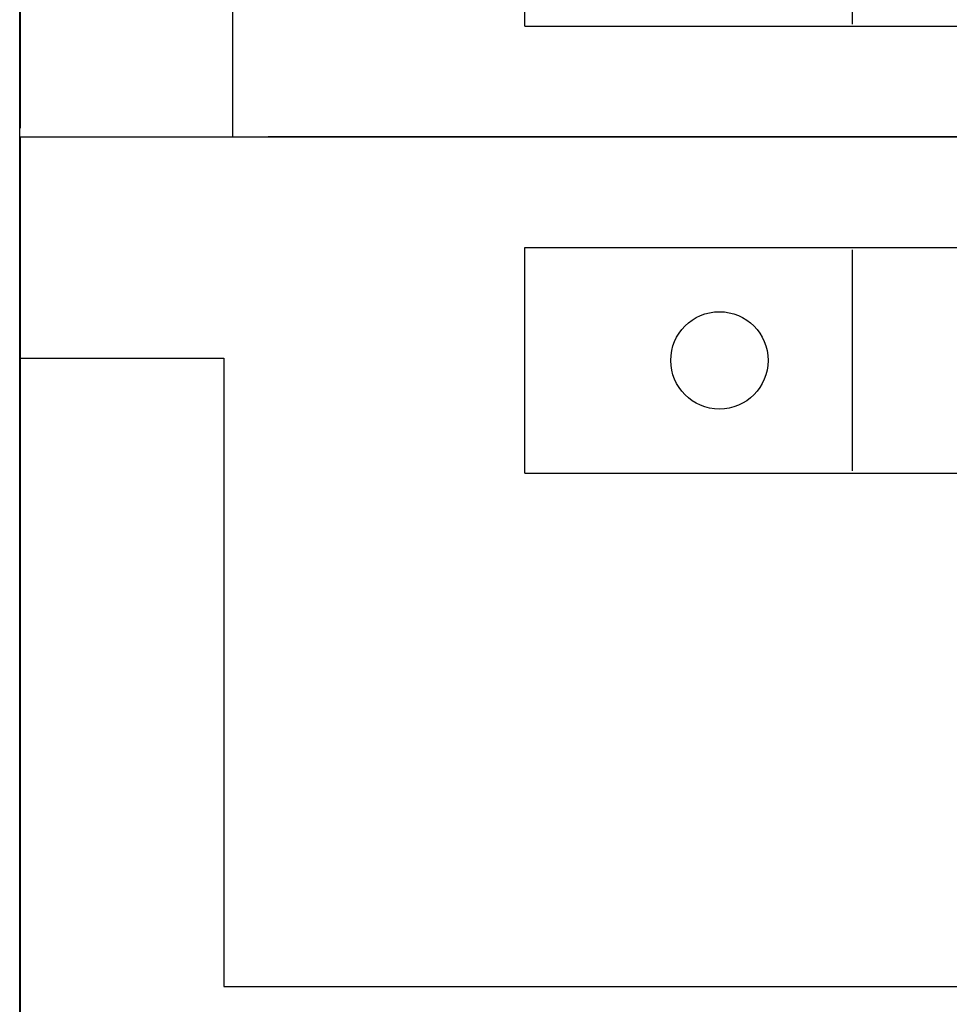
# Model space of a CAD drawing. Extents: x 9846 to 41500, y -19572 to -5915.
# Drawn here: x 22207 to 22218, y -7830 to -7819 of the extents above; entities that cross this region are included whole.
import ezdxf

# ---------------------------------------------------------------- set-up
doc = ezdxf.new("R2010")
doc.units = 0
doc.header["$MEASUREMENT"] = 0
doc.layers.get('0').update_dxf_attribs({"linetype": 'CONTINUOUS'})
doc.layers.add('IE-PANEL-BASTIDOR', color=7, linetype='CONTINUOUS')

# ---------------------------------------------------------------- blocks, each defined once
blk = doc.blocks.new('AO -VF 8x12bit SIMATIC S7-300')
at = {"color": 2, "linetype": 'Continuous'}
for q in [(0, 62.5), (39.9, -62.5)]:
    blk.add_line((0, -62.5), q, dxfattribs=at)
at = {"color": 1, "linetype": 'Continuous'}
for p, q in [((9.6, -60.2), (9.6, 60.2)), ((1.25, -56.8), (1.25, -5.6)), ((3.8, -56.8), (3.8, -5.6)), ((1.275, -53.1), (3.775, -53.1)), ((3.8, -56.8), (1.25, -56.8)), ((2.5, -62.5), (2.5, -60.2)), ((2.5, -60.2), (9.6, -60.2))]:
    blk.add_line(p, q, dxfattribs=at)
blk.add_circle((2.525, -54.6), 0.55, dxfattribs=at)
blk = doc.blocks.new('6ES7-331-7NF00-0AB0')
at = {"color": 2, "linetype": 'Continuous'}
for p, q in [((38.75, 54.1), (38.75, -65.3)), ((38.75, -68.1), (38.75, -65.317)), ((-1.25, -68.1), (38.65, -68.1))]:
    blk.add_line(p, q, dxfattribs=at)
at = {"color": 1, "linetype": 'Continuous'}
for p, q in [((37.5, -62.4), (37.5, -11.2)), ((34.975, -58.7), (37.475, -58.7)), ((37.5, -62.4), (34.95, -62.4)), ((29.15, -65.7), (38.75, -65.7))]:
    blk.add_line(p, q, dxfattribs=at)
blk = doc.blocks.new('A$C1D5C6591')
at = {"layer": 'IE-PANEL-BASTIDOR', "color": 4}
blk.add_lwpolyline([(153.139, -790.455), (153.139, -1150.455), (27.137, -1150.455), (27.137, -790.455)], close=True, dxfattribs=at)
at = {"layer": 'IE-PANEL-BASTIDOR', "color": 1, "rotation": 270}
for name, p in [('6ES7-331-7NF00-0AB0', (95.243, -1031.705)), ('AO -VF 8x12bit SIMATIC S7-300', (89.643, -1070.455))]:
    blk.add_blockref(name, p, dxfattribs=at)

msp = doc.modelspace()

# ---------------------------------------------------------------- block references
at = {"layer": 'IE-PANEL-BASTIDOR'}
msp.add_blockref('A$C1D5C6591', (22179.905, -6749.906), dxfattribs=at)

doc.saveas('drawing.dxf')
